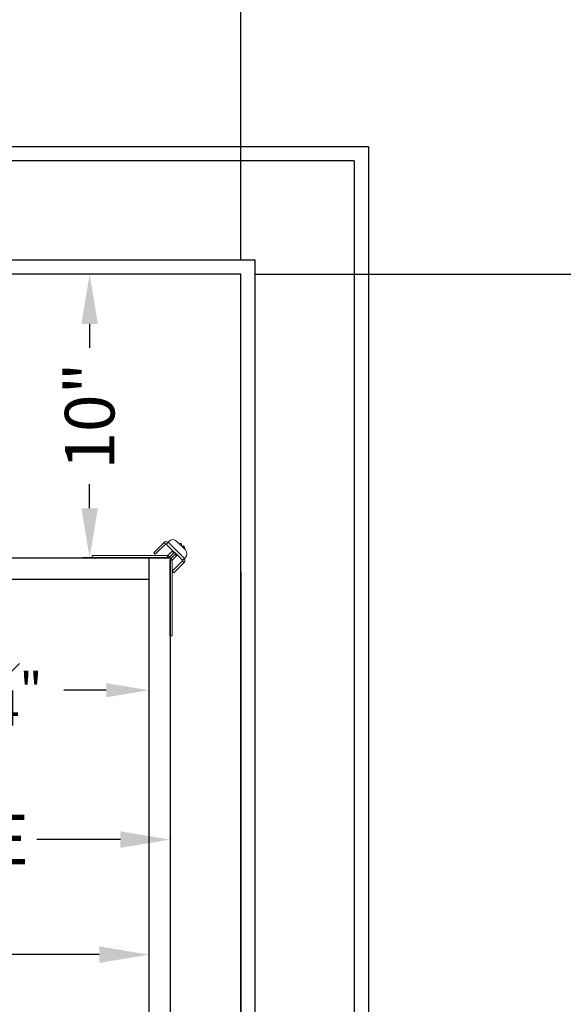
# Model space of a CAD drawing. Units: inches. Extents: x -202 to 1066, y -9 to 278.
# Drawn here: x -113 to -94, y 112 to 146 of the extents above; entities that cross this region are included whole.
import ezdxf

# ---------------------------------------------------------------- set-up
doc = ezdxf.new("R2010")
doc.units = ezdxf.units.IN
doc.header["$MEASUREMENT"] = 0
doc.styles.get("Standard").update_dxf_attribs({"font": 'GOTHIC.TTF'})
doc.dimstyles.new('Hoistway', dxfattribs={"dimtxt": 1.75, "dimasz": 1.75, "dimexe": 0.25, "dimexo": 0.5, "dimgap": 0.875, "dimtad": 0, "dimdec": 4, "dimzin": 0, "dimdsep": 46, "dimlunit": 5, "dimtxsty": 'Standard', "dimcen": 0.875, "dimadec": 0, "dimazin": 0, "dimtfac": 1, "dimtdec": 4, "dimtofl": 0, "dimtmove": 0, "dimatfit": 1, "dimfxl": 0, "dimfrac": 1, "dimtolj": 1, "dimtzin": 0, "dimarcsym": 0})

# ---------------------------------------------------------------- blocks, each defined once
blk = doc.blocks.new('*D13')
at = {"color": 0, "lineweight": -2, "transparency": 16777216}
for p, q in [((-105.031, 137.384), (-91.032, 137.384)), ((-91.282, 135.634), (-91.282, 125.478)), ((-91.282, 83.134), (-91.282, 95.759)), ((-105.031, 81.384), (-91.032, 81.384))]:
    blk.add_line(p, q, dxfattribs=at)
at = {"color": 0, "transparency": 16777216}
for points in [[(-91.574, 135.634), (-90.99, 135.634), (-91.282, 137.384)], [(-91.574, 83.134), (-90.99, 83.134), (-91.282, 81.384)]]:
    blk.add_solid(points, dxfattribs=at)
at = {"color": 0, "transparency": 16777216, "insert": (-91.282, 110.618), "char_height": 1.75, "attachment_point": 5, "rotation": 90}
blk.add_mtext('\\A1;56" FINISHED DIMENSION', dxfattribs=at)
blk = doc.blocks.new('*D15')
at = {"color": 0, "lineweight": -2, "transparency": 16777216}
for p, q in [((-106.031, 137.384), (-111.117, 137.384)), ((-110.867, 135.634), (-110.867, 134.784)), ((-110.867, 129.131), (-110.867, 129.984)), ((-108.531, 127.381), (-111.117, 127.381))]:
    blk.add_line(p, q, dxfattribs=at)
at = {"color": 0, "transparency": 16777216}
for points in [[(-111.158, 135.634), (-110.575, 135.634), (-110.867, 137.384)], [(-111.158, 129.131), (-110.575, 129.131), (-110.867, 127.381)]]:
    blk.add_solid(points, dxfattribs=at)
at = {"color": 0, "transparency": 16777216, "insert": (-110.867, 132.384), "char_height": 1.75, "attachment_point": 5, "rotation": 90}
blk.add_mtext('\\A1;10"', dxfattribs=at)
blk = doc.blocks.new('*D17')
at = {"color": 0, "lineweight": -2, "transparency": 16777216}
for p, q in [((-159.781, 137.884), (-159.781, 162.601)), ((-105.531, 137.884), (-105.531, 162.601)), ((-158.031, 162.351), (-148.307, 162.351)), ((-107.281, 162.351), (-116.255, 162.351))]:
    blk.add_line(p, q, dxfattribs=at)
at = {"color": 0, "transparency": 16777216}
for points in [[(-158.031, 162.643), (-158.031, 162.059), (-159.781, 162.351)], [(-107.281, 162.643), (-107.281, 162.059), (-105.531, 162.351)]]:
    blk.add_solid(points, dxfattribs=at)
at = {"color": 0, "transparency": 16777216, "insert": (-132.281, 162.351), "char_height": 1.75, "attachment_point": 5}
blk.add_mtext('\\A1;54{\\H1.000000x;\\S1#4;}" FINISHED DIMENSION', dxfattribs=at)
blk = doc.blocks.new('*D18')
at = {"color": 0, "lineweight": -2, "transparency": 16777216}
for p, q in [((-108.781, 122.381), (-108.781, 113.129)), ((-156.781, 93.635), (-156.781, 113.629)), ((-155.031, 113.379), (-128.023, 113.379)), ((-110.531, 113.379), (-115.06, 113.379))]:
    blk.add_line(p, q, dxfattribs=at)
at = {"color": 0, "transparency": 16777216}
for points in [[(-155.031, 113.671), (-155.031, 113.087), (-156.781, 113.379)], [(-110.531, 113.671), (-110.531, 113.087), (-108.781, 113.379)]]:
    blk.add_solid(points, dxfattribs=at)
at = {"color": 0, "transparency": 16777216, "insert": (-121.541, 113.379), "char_height": 1.75, "attachment_point": 5}
blk.add_mtext('\\A1;48" INSIDE', dxfattribs=at)
blk = doc.blocks.new('*D20')
at = {"color": 0, "lineweight": -2, "transparency": 16777216}
for p, q in [((-136.011, 127.381), (-137.15, 127.381)), ((-136.9, 125.631), (-136.9, 111.494)), ((-136.9, 91.635), (-136.9, 93.858)), ((-108.531, 89.885), (-137.15, 89.885))]:
    blk.add_line(p, q, dxfattribs=at)
at = {"color": 0, "transparency": 16777216}
for points in [[(-137.192, 125.631), (-136.608, 125.631), (-136.9, 127.381)], [(-137.192, 91.635), (-136.608, 91.635), (-136.9, 89.885)]]:
    blk.add_solid(points, dxfattribs=at)
at = {"color": 0, "transparency": 16777216, "insert": (-136.9, 102.676), "char_height": 1.75, "attachment_point": 5, "rotation": 90}
blk.add_mtext('\\A1;37{\\H1.000000x;\\S1#2;}" OUTSIDE', dxfattribs=at)
blk = doc.blocks.new('*D21')
at = {"color": 0, "lineweight": -2, "transparency": 16777216}
for p, q in [((-158.531, 126.881), (-158.531, 117.188)), ((-108.031, 126.881), (-108.031, 117.188)), ((-156.781, 117.438), (-130.353, 117.438)), ((-109.781, 117.438), (-112.73, 117.438))]:
    blk.add_line(p, q, dxfattribs=at)
at = {"color": 0, "transparency": 16777216}
for points in [[(-156.781, 117.729), (-156.781, 117.146), (-158.531, 117.438)], [(-109.781, 117.729), (-109.781, 117.146), (-108.031, 117.438)]]:
    blk.add_solid(points, dxfattribs=at)
at = {"color": 0, "transparency": 16777216, "insert": (-121.541, 117.438), "char_height": 1.75, "attachment_point": 5}
blk.add_mtext('\\A1;50{\\H1.000000x;\\S1#2;}" OUTSIDE', dxfattribs=at)
blk = doc.blocks.new('A$C1C650E7E')
at = {"color": 7, "linetype": 'Continuous', "lineweight": 15}
for p, q in [((-0.529, 0.132), (-0.165, 0.496)), ((-0.473, 0.077), (-0.11, 0.44)), ((-0.11, 0.44), (-0.165, 0.496)), ((-0.087, 0.44), (0.486, -0.133)), ((0.012, 0.54), (-0.02, 0.507)), ((0.553, -0.066), (-0.02, 0.507)), ((0.586, 0.232), (0.278, 0.54)), ((0.418, 0.465), (0.363, 0.52)), ((0.418, 0.465), (0.386, 0.432)), ((0.465, 0.418), (0.432, 0.386)), ((0.52, 0.363), (0.465, 0.418)), ((0.52, 0.363), (0.488, 0.33)), ((-2.75, 0), (-2.75, 0.078)), ((-2.75, 0.078), (-0.086, 0.078)), ((-0.529, 0.132), (-0.473, 0.077)), ((-0.086, 0.078), (-0.086, 0)), ((0.074, 0.231), (-0.074, 0.083)), ((-0.074, 0.083), (-0.019, 0.028)), ((0.129, 0.176), (-0.019, 0.028)), ((0.176, 0.129), (0.028, -0.019)), ((0.129, 0.176), (0.074, 0.231)), ((0.231, 0.074), (0.083, -0.074)), ((0.231, 0.074), (0.176, 0.129)), ((0.078, -0.086), (0, -0.086)), ((0.083, -0.074), (0.028, -0.019)), ((0.078, -2.75), (0.078, -0.086)), ((0.486, -0.156), (0.123, -0.519)), ((0.542, -0.211), (0.178, -0.575)), ((0.486, -0.156), (0.542, -0.211)), ((0.553, -0.066), (0.586, -0.033)), ((0.178, -0.575), (0.123, -0.519)), ((0, -2.75), (0.078, -2.75))]:
    blk.add_line(p, q, dxfattribs=at)
for p, q in [((0, 0), (0, 0)), ((-2.75, 0), (-0.086, 0)), ((0, -0.086), (0, -2.75))]:
    blk.add_line(p, q)
at = {"color": 7, "linetype": 'Continuous', "lineweight": 15, "flags": 128}
for points in [[(-0.087, 0.44), (-0.086, 0.442), (-0.082, 0.445), (-0.076, 0.452), (-0.068, 0.46), (-0.058, 0.47), (-0.046, 0.482), (-0.034, 0.494), (-0.02, 0.507)], [(0.363, 0.52), (0.362, 0.52), (0.36, 0.517), (0.355, 0.513), (0.35, 0.507), (0.343, 0.501), (0.336, 0.493), (0.33, 0.488)], [(0.098, 0.255), (0.097, 0.255), (0.096, 0.253), (0.094, 0.251), (0.091, 0.248), (0.087, 0.245), (0.083, 0.24), (0.078, 0.236), (0.074, 0.231)], [(0.153, 0.2), (0.153, 0.199), (0.151, 0.198), (0.149, 0.196), (0.146, 0.193), (0.143, 0.189), (0.138, 0.185), (0.134, 0.18), (0.129, 0.176)], [(0.2, 0.153), (0.199, 0.153), (0.198, 0.151), (0.196, 0.149), (0.193, 0.146), (0.189, 0.143), (0.185, 0.138), (0.18, 0.134), (0.176, 0.129)], [(0.255, 0.098), (0.255, 0.097), (0.253, 0.096), (0.251, 0.094), (0.248, 0.091), (0.245, 0.087), (0.24, 0.083), (0.236, 0.078), (0.231, 0.074)], [(0.553, -0.066), (0.54, -0.079), (0.527, -0.092), (0.516, -0.103), (0.506, -0.114), (0.497, -0.122), (0.491, -0.128), (0.487, -0.132), (0.486, -0.133)]]:
    blk.add_lwpolyline(points, dxfattribs=at)
at = {"color": 7, "linetype": 'Continuous', "lineweight": 15}
for centre, radius, start, end in [((-0.099, 0.429), 0.0945, 45, 135), ((-0.099, 0.429), 0.016, 45, 135), ((0.145, 0.407), 0.188, 45, 135), ((-0.086, 0.094), 0.016, 270, 315), ((-0.086, 0.094), 0.0945, 270, 315), ((0.453, 0.099), 0.188, 315, 45), ((0.094, -0.086), 0.0945, 135, 180), ((0.094, -0.086), 0.016, 135, 180), ((0.475, -0.144), 0.016, 315, 45), ((0.475, -0.144), 0.0945, 315, 45)]:
    blk.add_arc(centre, radius, start, end, dxfattribs=at)
blk = doc.blocks.new('*D26')
at = {"color": 0, "lineweight": -2, "transparency": 16777216}
for p, q in [((-108.031, 126.881), (-108.031, 98.685)), ((-105.531, 126.884), (-105.531, 98.685)), ((-109.781, 98.935), (-111.531, 98.935)), ((-103.781, 98.935), (-100.801, 98.935))]:
    blk.add_line(p, q, dxfattribs=at)
at = {"color": 0, "transparency": 16777216}
for points in [[(-109.781, 99.227), (-109.781, 98.644), (-108.031, 98.935)], [(-103.781, 99.227), (-103.781, 98.644), (-105.531, 98.935)]]:
    blk.add_solid(points, dxfattribs=at)
at = {"color": 0, "transparency": 16777216, "insert": (-97.79, 98.935), "char_height": 1.75, "attachment_point": 5}
blk.add_mtext('\\A1;2{\\H1.000000x;\\S1#2;}"', dxfattribs=at)
blk = doc.blocks.new('*D30')
at = {"color": 0, "lineweight": -2, "transparency": 16777216}
for p, q in [((-108.781, 126.149), (-108.781, 122.458)), ((-120.547, 126.006), (-120.547, 122.458)), ((-119.047, 122.708), (-117.888, 122.708)), ((-110.281, 122.708), (-111.777, 122.708))]:
    blk.add_line(p, q, dxfattribs=at)
at = {"color": 0, "transparency": 16777216}
for points in [[(-119.047, 122.958), (-119.047, 122.458), (-120.547, 122.708)], [(-110.281, 122.958), (-110.281, 122.458), (-108.781, 122.708)]]:
    blk.add_solid(points, dxfattribs=at)
at = {"color": 0, "transparency": 16777216, "insert": (-114.832, 122.708), "char_height": 1.5, "attachment_point": 5}
blk.add_mtext('\\A1;{\\H0.83333x;11{\\H1.000000x;\\S3#4;}"}', dxfattribs=at)

msp = doc.modelspace()

# ---------------------------------------------------------------- linework, layer by layer
for p, q in [((-101.03101, 141.884), (-164.28101, 141.884)), ((-101.03101, 141.884), (-101.03101, 76.884)), ((-101.53101, 141.384), (-163.78101, 141.384)), ((-101.53101, 141.384), (-101.53101, 77.384)), ((-105.03101, 137.884), (-160.28101, 137.884)), ((-105.03101, 80.884), (-105.03101, 137.884)), ((-105.53101, 137.384), (-159.78101, 137.384)), ((-105.53101, 81.384), (-105.53101, 137.384)), ((-157.78101, 127.38084), (-108.03106, 127.38084)), ((-108.78101, 127.38084), (-108.78101, 89.88543)), ((-108.03106, 127.38084), (-108.03101, 89.88543)), ((-158.53101, 126.63084), (-108.78101, 126.63084))]:
    msp.add_line(p, q)

# ---------------------------------------------------------------- block references
at = {"xscale": -1, "rotation": 270}
msp.add_blockref('A$C1C650E7E', (-108.03106, 127.38084), dxfattribs=at)

# ---------------------------------------------------------------- dimensions: what is measured, and where the dimension line sits
for base, p1, p2, angle, text, override, picture, middle in [((-159.78101, 162.35102), (-105.53101, 137.384), (-159.78101, 137.384), 180, '<> FINISHED DIMENSION', {"dimpost": '"'}, '*D17', (-132.28101, 162.35102)), ((-158.53074, 117.43782), (-108.03106, 127.38084), (-158.53074, 127.3811), 180, '<> OUTSIDE', {"dimpost": '"'}, '*D21', (-121.54141, 117.43782)), ((-136.89985, 127.38084), (-108.03101, 89.88543), (-135.51091, 127.38084), 90, '<> OUTSIDE', {"dimpost": '"'}, '*D20', (-136.89985, 102.67575)), ((-108.78101, 122.7081), (-120.54683, 126.50584), (-108.78101, 126.64904), 180, '{\\H0.83333x;<>}', {"dimtxt": 1.5, "dimasz": 1.5, "dimpost": '"'}, '*D30', (-114.83235, 122.7081)), ((-108.78101, 113.37884), (-156.78101, 93.13543), (-108.78101, 122.88111), 180, '<> INSIDE', {"dimpost": '"'}, '*D18', (-121.54141, 113.37884))]:
    dim = msp.add_linear_dim(base=base, p1=p1, p2=p2, angle=angle, text=text, dimstyle='Hoistway', override=override)
    dim.commit()
    dim.dimension.update_dxf_attribs({"geometry": picture, "text_midpoint": middle, "dimtype": 160})
for base, p1, p2, angle, picture, middle in [((-110.86664, 137.384), (-108.03106, 127.38084), (-105.53101, 137.384), 90, '*D15', (-110.86664, 132.384)), ((-105.531008, 98.935307), (-108.031055, 127.380836), (-105.531008, 127.383995), 180, '*D26', (-97.789593, 98.935307))]:
    dim = msp.add_linear_dim(base=base, p1=p1, p2=p2, angle=angle, dimstyle='Hoistway', override={"dimpost": '"'})
    dim.commit()
    dim.dimension.update_dxf_attribs({"geometry": picture, "text_midpoint": middle, "dimtype": 160})
dim = msp.add_linear_dim(base=(-91.28212, 81.384), p1=(-105.53101, 137.384), p2=(-105.53101, 81.384), angle=90, text='<> FINISHED DIMENSION', dimstyle='Hoistway', override={"dimpost": '"'})
dim.commit()
dim.dimension.update_dxf_attribs({"geometry": '*D13', "text_midpoint": (-91.28212, 110.61807), "dimtype": 160, "text_rotation": 90})

doc.saveas('drawing.dxf')
